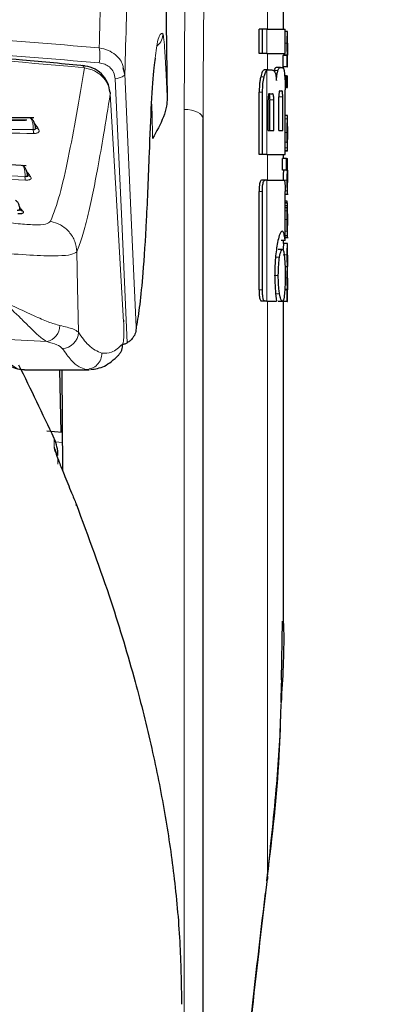
# Model space of a CAD drawing. Units: millimetres. Extents: x 0 to 210, y 0 to 297.
# Drawn here: x 62 to 63, y 210 to 212 of the extents above; entities that cross this region are included whole.
import ezdxf

# ---------------------------------------------------------------- set-up
doc = ezdxf.new("R2010")
doc.units = ezdxf.units.MM
doc.linetypes.add('SLD-Durchgehend', pattern=[0])
doc.styles.add('SLDTEXTSTYLE0', font='GOTHIC.TTF', dxfattribs={"width": 0.913})
doc.dimstyles.new('SLDDIMSTYLE2', dxfattribs={"dimtxt": 3.5, "dimasz": 3.302, "dimexe": 0, "dimexo": 0.0625, "dimgap": 0.875, "dimtad": 1, "dimdec": 0, "dimlfac": 20, "dimrnd": 1e-09, "dimzin": 12, "dimdsep": 46, "dimtxsty": 'SLDTEXTSTYLE0', "dimsah": 1, "dimcen": 0.09, "dimadec": 0, "dimazin": 3, "dimtol": 1, "dimtp": 3, "dimtm": 3, "dimtfac": 1, "dimtdec": 0, "dimtmove": 0, "dimatfit": 0, "dimfxl": 1, "dimfrac": 2, "dimtolj": 1, "dimarcsym": 0})

# ---------------------------------------------------------------- blocks, each defined once
blk = doc.blocks.new('_D_2')
at = {"color": 7, "linetype": 'SLD-Durchgehend', "lineweight": 0}
for p, q in [((47.3893, 213.487), (47.3893, 232.628)), ((87.3897, 213.487), (46.3893, 213.487)), ((47.3893, 206.1295), (47.3893, 213.487)), ((60.1147, 206.1295), (46.3893, 206.1295)), ((47.3893, 206.1295), (47.3893, 199.7795))]:
    blk.add_line(p, q, dxfattribs=at)
at = {"color": 7, "linetype": 'SLD-Durchgehend', "lineweight": 18}
for points in [[(47.3893, 213.487), (47.8893, 216.789), (46.8893, 216.789)], [(47.3893, 206.1295), (46.8893, 202.8275), (47.8893, 202.8275)]]:
    blk.add_solid(points, dxfattribs=at)
at = {"color": 7, "linetype": 'SLD-Durchgehend', "lineweight": 18, "char_height": 3.5, "attachment_point": 1, "rotation": 90, "style": 'SLDTEXTSTYLE0'}
for s, insert in [(' ±3', (42.9186, 226.187)), ('147', (42.9186, 218.4287))]:
    blk.add_mtext(s, dxfattribs=dict(at, insert=insert))

msp = doc.modelspace()

# ---------------------------------------------------------------- linework, layer by layer
at = {"color": 7, "linetype": 'SLD-Durchgehend', "lineweight": 25}
for p, q in [((62.31524, 212.7896), (62.32571, 212.07921)), ((62.61471, 212.25021), (62.61471, 212.29504)), ((62.55403, 212.19032), (62.55403, 212.25021)), ((62.56234, 212.25021), (62.55403, 212.25021)), ((62.56234, 212.19032), (62.56234, 212.25021)), ((62.57273, 212.25021), (62.56234, 212.25021)), ((62.57273, 212.25021), (62.61866, 212.25021)), ((62.61866, 212.19032), (62.61866, 212.25021)), ((62.62456, 212.24437), (62.61866, 212.24437)), ((62.62456, 212.24437), (62.62471, 212.24437)), ((62.62471, 212.21532), (62.62471, 212.24437)), ((62.62463, 212.21532), (62.62471, 212.21532)), ((62.56234, 212.19032), (62.55403, 212.19032)), ((62.57273, 212.19032), (62.56234, 212.19032)), ((62.57273, 212.19032), (62.61866, 212.19032)), ((62.61382, 212.15669), (62.61382, 212.18542)), ((62.62382, 212.18542), (62.61382, 212.18542)), ((62.61423, 212.18542), (62.61423, 212.18585)), ((62.62423, 212.18585), (62.61423, 212.18585)), ((62.62382, 212.15669), (62.62382, 212.18542)), ((62.62382, 212.18542), (62.62423, 212.18542)), ((62.62423, 212.18542), (62.62423, 212.18585)), ((62.62466, 212.18564), (62.62471, 212.18564)), ((62.62471, 212.15669), (62.62471, 212.18564)), ((62.22065, 212.13982), (62.21682, 212.15463)), ((62.60661, 212.15552), (62.59649, 212.15552)), ((62.60661, 212.15552), (62.61265, 212.15552)), ((62.62382, 212.15669), (62.61382, 212.15669)), ((62.61471, 212.15155), (62.61471, 212.15669)), ((62.62382, 212.15669), (62.62471, 212.15669)), ((62.57623, 212.14947), (62.56647, 212.14947)), ((62.57623, 212.14947), (62.58511, 212.14947)), ((62.62192, 212.13464), (62.61732, 212.13464)), ((62.62192, 212.1057), (62.62192, 212.13464)), ((62.62192, 212.13464), (62.62326, 212.13464)), ((62.62326, 212.1057), (62.62326, 212.13464)), ((62.62383, 212.13464), (62.62326, 212.13464)), ((62.62383, 212.1057), (62.62383, 212.13464)), ((62.62383, 212.13464), (62.62471, 212.13464)), ((62.62471, 212.1057), (62.62471, 212.13464)), ((62.62192, 212.1057), (62.61857, 212.1057)), ((62.62192, 212.1057), (62.62326, 212.1057)), ((62.62383, 212.1057), (62.62326, 212.1057)), ((62.62383, 212.1057), (62.62471, 212.1057)), ((62.55403, 211.93959), (62.55403, 212.09401)), ((62.56234, 211.93959), (62.56234, 212.09401)), ((62.57998, 212.09018), (62.58698, 212.09018)), ((62.60294, 211.99888), (62.60294, 212.08265)), ((62.60542, 212.09755), (62.61046, 212.09755)), ((62.61244, 211.99888), (62.61244, 212.08265)), ((62.61866, 211.93959), (62.61866, 212.10006)), ((62.5762, 211.99888), (62.5762, 212.07513)), ((62.58009, 211.99888), (62.58009, 212.07513)), ((62.59033, 211.99888), (62.59033, 212.07513)), ((62.6247, 212.03615), (62.61866, 212.03615)), ((62.62471, 211.94792), (62.62471, 212.03609)), ((62.41471, 209.75013), (62.41471, 212.02882)), ((62.6247, 211.97678), (62.6247, 212.00837)), ((62.5762, 211.99888), (62.59033, 211.99888)), ((62.60294, 211.99888), (62.61244, 211.99888)), ((62.62467, 211.97678), (62.6247, 211.97678)), ((62.56234, 211.93959), (62.55403, 211.93959)), ((62.57273, 211.93959), (62.56234, 211.93959)), ((62.57273, 211.93959), (62.61866, 211.93959)), ((62.61471, 211.92928), (62.61471, 211.93959)), ((62.6247, 211.94784), (62.61866, 211.94784)), ((62.61201, 211.90034), (62.61201, 211.92928)), ((62.62203, 211.92928), (62.61201, 211.92928)), ((62.62203, 211.90034), (62.62203, 211.92928)), ((62.62203, 211.92928), (62.62471, 211.92928)), ((62.62471, 211.90025), (62.62471, 211.92928)), ((62.62203, 211.90034), (62.61201, 211.90034)), ((62.61415, 211.89992), (62.61415, 211.90034)), ((62.62416, 211.89992), (62.61415, 211.89992)), ((62.62203, 211.90034), (62.62416, 211.90034)), ((62.62416, 211.89992), (62.62416, 211.90034)), ((62.56887, 211.87528), (62.56012, 211.87528)), ((62.57273, 211.87528), (62.56887, 211.87528)), ((62.57273, 211.87528), (62.61576, 211.87528)), ((62.62471, 211.8408), (62.62471, 211.86975)), ((62.55387, 211.60301), (62.55387, 211.84711)), ((62.56217, 211.60301), (62.56217, 211.84711)), ((62.6186, 211.72543), (62.6186, 211.84711)), ((62.6186, 211.84068), (62.62614, 211.84068)), ((62.62331, 211.82316), (62.6186, 211.82316)), ((62.62447, 211.81955), (62.6186, 211.81955)), ((62.62405, 211.81203), (62.6186, 211.81203)), ((62.62459, 211.81955), (62.62471, 211.81955)), ((62.62471, 211.75712), (62.62471, 211.81955)), ((62.6239, 211.80694), (62.6186, 211.80694)), ((62.62459, 211.76304), (62.62463, 211.76304)), ((62.62463, 211.73696), (62.62463, 211.76304)), ((62.6186, 211.72543), (62.60856, 211.72543)), ((62.62458, 211.7182), (62.61458, 211.7182)), ((62.61471, 211.7182), (62.61471, 211.72543)), ((62.6246, 211.73696), (62.6186, 211.73696)), ((62.6186, 211.73334), (62.62565, 211.73334)), ((62.62458, 211.7182), (62.62471, 211.7182)), ((62.6246, 211.73696), (62.62463, 211.73696)), ((62.62471, 211.68915), (62.62471, 211.7182)), ((62.61148, 211.7036), (62.60139, 211.7036)), ((62.62462, 211.68915), (62.62471, 211.68915)), ((62.62428, 211.66042), (62.61834, 211.66042)), ((62.62428, 211.65999), (62.61835, 211.65999)), ((62.62428, 211.65999), (62.62428, 211.66042)), ((62.62466, 211.66095), (62.62471, 211.66095)), ((62.62471, 211.6319), (62.62471, 211.66095)), ((62.62462, 211.6319), (62.62471, 211.6319)), ((62.62382, 211.60327), (62.61756, 211.60327)), ((62.62419, 211.6037), (62.61759, 211.6037)), ((62.62382, 211.57454), (62.62382, 211.60327)), ((62.62382, 211.60327), (62.62419, 211.60327)), ((62.62419, 211.60327), (62.62419, 211.6037)), ((62.62466, 211.60349), (62.62471, 211.60349)), ((62.62471, 211.57454), (62.62471, 211.60349)), ((62.56883, 211.57528), (62.56008, 211.57528)), ((62.57273, 211.57528), (62.56883, 211.57528)), ((62.57273, 211.57528), (62.59737, 211.57528)), ((62.61148, 211.57454), (62.60139, 211.57454)), ((62.61382, 211.57454), (62.61382, 211.57761)), ((62.62382, 211.57454), (62.61382, 211.57454)), ((62.61471, 210.77479), (62.61471, 211.57454)), ((62.62382, 211.57454), (62.62471, 211.57454)), ((61.97169, 211.40454), (62.13215, 211.40454)), ((62.06246, 211.24917), (62.05975, 211.40454)), ((62.06411, 211.40454), (62.0663, 211.15347)), ((62.13551, 211.40692), (62.13215, 211.40649)), ((62.06547, 211.24889), (62.02706, 211.25246)), ((62.60943, 210.63492), (62.61209, 210.7802)), ((62.60843, 210.57876), (62.60969, 210.62649))]:
    msp.add_line(p, q, dxfattribs=at)
at = {"color": 8, "linetype": 'SLD-Durchgehend', "lineweight": 18}
for p, q in [((62.57471, 212.25021), (62.57471, 212.29504)), ((62.57273, 212.19032), (62.57273, 212.25021)), ((62.62371, 212.21553), (62.61866, 212.21553)), ((62.57471, 212.14947), (62.57471, 212.19032)), ((62.56635, 212.13221), (62.55784, 212.13221)), ((62.57273, 211.93959), (62.57273, 212.14763)), ((62.6006, 212.14752), (62.59044, 212.14752)), ((62.56234, 212.09401), (62.55403, 212.09401)), ((62.61244, 212.08265), (62.60294, 212.08265)), ((62.59033, 212.07513), (62.58009, 212.07513)), ((62.36804, 209.77243), (62.36804, 212.05112)), ((62.00034, 212.01162), (61.99709, 212.01542)), ((61.99841, 212.01203), (61.99788, 212.01282)), ((62.62421, 212.02782), (62.61866, 212.02782)), ((62.62372, 211.99374), (62.61866, 211.99374)), ((62.62389, 211.96993), (62.61866, 211.96993)), ((62.57471, 211.87528), (62.57471, 211.93959)), ((62.62427, 211.95596), (62.61866, 211.95596)), ((62.62461, 211.94953), (62.61866, 211.94953)), ((61.97881, 211.89424), (61.97772, 211.89587)), ((62.57273, 211.57528), (62.57273, 211.87528)), ((62.62371, 211.87542), (62.61371, 211.87542)), ((62.56217, 211.84711), (62.55387, 211.84711)), ((62.62417, 211.84935), (62.61857, 211.84935)), ((62.6247, 211.84068), (62.6186, 211.84068)), ((62.62433, 211.81832), (62.6186, 211.81832)), ((61.96792, 211.79811), (61.96347, 211.80329)), ((62.6238, 211.79928), (62.6186, 211.79928)), ((62.62371, 211.77757), (62.6186, 211.77757)), ((62.62471, 211.76294), (62.62463, 211.76294)), ((62.62398, 211.74907), (62.6186, 211.74907)), ((62.62468, 211.74064), (62.62463, 211.74064)), ((62.62431, 211.73335), (62.6186, 211.73335)), ((62.62372, 211.69), (62.61371, 211.69)), ((62.6047, 211.68457), (62.59456, 211.68457)), ((62.60144, 211.639), (62.59129, 211.639)), ((62.62372, 211.63306), (62.61861, 211.63306)), ((62.56217, 211.60301), (62.55387, 211.60301)), ((62.6047, 211.59327), (62.59456, 211.59327)), ((62.57471, 210.14679), (62.57471, 211.57528)), ((62.04531, 211.23404), (62.04531, 211.21248)), ((62.06568, 211.22435), (62.04774, 211.22602)), ((62.60795, 210.55412), (62.60943, 210.63492))]:
    msp.add_line(p, q, dxfattribs=at)
at = {"color": 8, "linetype": 'SLD-Durchgehend', "lineweight": 18, "flags": 128}
for points in [[(62.19687, 212.12741), (62.20169, 212.12817), (62.20621, 212.12923), (62.21029, 212.13057), (62.21381, 212.13214), (62.21668, 212.1339), (62.21881, 212.13581), (62.22015, 212.1378), (62.22065, 212.13982)], [(62.22065, 212.13982), (62.23596, 211.80044), (62.24901, 211.51116)], [(62.19687, 212.12741), (62.2129, 211.7739), (62.22661, 211.47186)], [(62.21764, 211.52395), (62.19909, 211.8407), (62.18452, 212.08965)], [(62.36804, 212.05112), (62.37719, 212.05062), (62.38596, 212.04931), (62.39403, 212.04723), (62.40109, 212.04445), (62.40688, 212.04109), (62.41117, 212.03727), (62.41382, 212.03312), (62.41471, 212.02882)], [(62.00034, 212.01162), (61.99855, 212.0118), (61.99805, 212.01192)], [(61.9818, 211.89181), (61.97998, 211.89209), (61.97919, 211.89233)], [(61.96047, 211.80376), (61.96014, 211.80485), (61.96013, 211.8049)], [(61.96347, 211.80329), (61.96164, 211.80365), (61.96106, 211.80385)], [(62.10531, 211.49803), (62.1033, 211.60992), (62.10172, 211.69777)]]:
    msp.add_lwpolyline(points, dxfattribs=at)
at = {"color": 7, "linetype": 'SLD-Durchgehend', "lineweight": 25, "flags": 128}
for points in [[(62.18376, 212.09422), (62.18419, 212.09329), (62.18452, 212.08965)], [(62.21723, 211.52779), (62.21731, 211.5276), (62.21764, 211.52395)]]:
    msp.add_lwpolyline(points, dxfattribs=at)
at = {"color": 8, "linetype": 'SLD-Durchgehend', "lineweight": 18}
for centre, radius, start, end in [((62.27486, 212.23904), 0.04002, 311.30242, 1.75483), ((62.07255, 212.18578), 0.0865, 347.26128, 12.06804), ((62.01131, 211.99951), 0.01792, 174.96419, 206.57422), ((62.00575, 212.0109), 0.00776, 217.95681, 271.82416), ((61.98685, 211.89292), 0.00834, 216.7153, 268.27979), ((61.99015, 211.88275), 0.0173, 173.3224, 204.30506), ((61.96871, 211.80693), 0.00886, 219.97151, 264.89896), ((62.01813, 211.5152), 0.04154, 282.46759, 359.06208), ((62.06496, 211.49814), 0.04036, 270.76314, 359.84636), ((62.12356, 211.44542), 0.04, 270.24566, 0.99598), ((61.9567, 211.17059), 0.09801, 0.02053, 25.30216)]:
    msp.add_arc(centre, radius, start, end, dxfattribs=at)
at = {"color": 7, "linetype": 'SLD-Durchgehend', "lineweight": 25}
for centre, radius, start, end in [((52.98559, 207.00066), 10, 25.045535, 26.202192), ((61.95471, 211.19171), 0.1, 0, 25.04554), ((62.0948, 211.06813), 0.00598, 344.67099, 31.79056), ((62.56472, 210.14228), 0.01096, 325.19548, 24.28659)]:
    msp.add_arc(centre, radius, start, end, dxfattribs=at)
at = {"color": 8, "linetype": 'SLD-Durchgehend', "lineweight": 18}
for points, knots in [([(62.24376, 213.56444), (62.24027, 213.54048), (62.23187, 213.48264), (62.21957, 213.37272), (62.20701, 213.23918), (62.19581, 213.09366), (62.18486, 212.92179), (62.17446, 212.71712), (62.1648, 212.47586), (62.15966, 212.29345), (62.15715, 212.20387)], [0, 0, 0, 0, 0.0940068, 0.2268544, 0.3524761, 0.4720573, 0.5865308, 0.7299817, 0.8674028, 1, 1, 1, 1]), ([(62.31345, 213.54332), (62.30819, 213.50814), (62.29798, 213.43987), (62.28393, 213.31783), (62.27129, 213.18523), (62.25997, 213.04041), (62.24888, 212.86856), (62.23833, 212.66296), (62.22847, 212.41848), (62.22324, 212.23206), (62.22065, 212.13982)], [0, 0, 0, 0, 0.1341176, 0.2602147, 0.3796994, 0.4936114, 0.6027978, 0.739788, 0.8712521, 1, 1, 1, 1]), ([(62.36804, 212.05112), (62.36871, 212.1889), (62.36989, 212.43495), (62.37747, 212.68086), (62.3808, 212.78906)], [0, 0, 0, 0, 0.5599844, 1, 1, 1, 1]), ([(62.41471, 212.02882), (62.41537, 212.16661), (62.41655, 212.41265), (62.42406, 212.65856), (62.42737, 212.76676)], [0, 0, 0, 0, 0.5599854, 1, 1, 1, 1]), ([(61.11471, 212.25294), (61.23099, 212.25186), (61.46449, 212.24969), (61.81387, 212.23337), (62.0424, 212.21373), (62.15715, 212.20387)], [0, 0, 0, 0, 0.3306244, 0.6639035, 1, 1, 1, 1]), ([(62.31487, 212.24027), (62.31071, 212.23975), (62.30384, 212.23888), (62.29845, 212.19544), (62.29632, 212.17828)], [0, 0, 0, 0, 0.6051126, 1, 1, 1, 1]), ([(62.32571, 212.07921), (62.32475, 212.10319), (62.32283, 212.15118), (62.31968, 212.20252), (62.31692, 212.23367), (62.31556, 212.23806), (62.31487, 212.24027)], [0, 0, 0, 0, 0.2785309, 0.557505, 0.7774659, 1, 1, 1, 1]), ([(61.11471, 212.21512), (61.23151, 212.21405), (61.46537, 212.21191), (61.81465, 212.19576), (62.04261, 212.17641), (62.15693, 212.16671)], [0, 0, 0, 0, 0.3321722, 0.6650899, 1, 1, 1, 1]), ([(62.12021, 212.15481), (61.95649, 212.16934), (61.6306, 212.19828), (61.29692, 212.20296), (61.13088, 212.20529)], [0, 0, 0, 0, 0.5024146, 1, 1, 1, 1]), ([(62.21682, 212.15463), (62.21609, 212.15827), (62.2136, 212.1706), (62.19968, 212.18596), (62.17963, 212.19913), (62.16466, 212.20229), (62.15715, 212.20387)], [0, 0, 0, 0, 0.1395838, 0.4720047, 0.7351109, 1, 1, 1, 1]), ([(62.03651, 211.77333), (62.04416, 211.79376), (62.05957, 211.83492), (62.08041, 211.9294), (62.1008, 212.03693), (62.11372, 212.11541), (62.12021, 212.15481)], [0, 0, 0, 0, 0.2462426, 0.4962535, 0.7470762, 1, 1, 1, 1]), ([(62.12021, 212.15481), (62.11937, 212.1567), (62.11794, 212.15988), (62.11599, 212.16073), (62.11507, 212.15974), (62.11499, 212.15965)], [0, 0, 0, 0, 0.5687263, 0.9588857, 1, 1, 1, 1]), ([(62.12021, 212.15481), (62.12893, 212.15264), (62.14502, 212.14863), (62.16529, 212.13383), (62.18025, 212.11424), (62.18311, 212.09776), (62.18452, 212.08965)], [0, 0, 0, 0, 0.2581084, 0.476213, 0.7421247, 1, 1, 1, 1]), ([(62.19687, 212.12741), (62.19595, 212.13297), (62.1941, 212.14412), (62.18379, 212.1564), (62.171, 212.16423), (62.16164, 212.16588), (62.15693, 212.16671)], [0, 0, 0, 0, 0.2773844, 0.5551438, 0.7761663, 1, 1, 1, 1]), ([(62.10172, 211.69777), (62.10623, 211.70931), (62.11521, 211.73233), (62.12825, 211.78402), (62.14105, 211.84126), (62.15437, 211.90952), (62.16877, 211.99264), (62.17898, 212.05555), (62.18452, 212.08965)], [0, 0, 0, 0, 0.1490151, 0.2972247, 0.4549165, 0.6062822, 0.7865507, 1, 1, 1, 1]), ([(62.28952, 211.97891), (62.28917, 212.00343), (62.28871, 212.03482), (62.28712, 212.06569), (62.28677, 212.07246)], [0, 0, 0, 0, 0.7808459, 1, 1, 1, 1]), ([(60.23596, 212.00108), (60.33049, 212.00223), (60.51956, 212.00454), (60.81535, 212.00886), (61.11471, 212.01039), (61.41407, 212.00886), (61.70986, 212.00454), (61.89893, 212.00223), (61.99346, 212.00108)], [0, 0, 0, 0, 0.1666564, 0.3333275, 0.4999996, 0.6666721, 0.8333431, 1, 1, 1, 1]), ([(61.98267, 212.03023), (61.9828, 212.03032), (61.98415, 212.03127), (61.98668, 212.02977), (61.98972, 212.02557), (61.99198, 212.01888), (61.99341, 212.01038), (61.99344, 212.00417), (61.99346, 212.00108)], [0, 0, 0, 0, 0.0224453, 0.2426062, 0.4256061, 0.61572, 0.8085568, 1, 1, 1, 1]), ([(62.006, 212.00315), (62.00494, 212.00473), (62.00305, 212.00754), (62.00117, 212.01038), (62.00034, 212.01162)], [0, 0, 0, 0, 0.5594728, 1, 1, 1, 1]), ([(60.23414, 211.99149), (60.32886, 211.99271), (60.51829, 211.99515), (60.81471, 211.99962), (61.11471, 212.00119), (61.41471, 211.99962), (61.71113, 211.99516), (61.90056, 211.99271), (61.99528, 211.99149)], [0, 0, 0, 0, 0.1666858, 0.3333492, 0.4999995, 0.66665, 0.8333135, 1, 1, 1, 1]), ([(61.99528, 211.99149), (61.99657, 211.99152), (61.99911, 211.99158), (62.00231, 211.99222), (62.00484, 211.99317), (62.00681, 211.99453), (62.008, 211.9963), (62.00831, 211.9992), (62.00692, 212.00157), (62.006, 212.00315)], [0, 0, 0, 0, 0.1163043, 0.2299946, 0.3409834, 0.449071, 0.584235, 0.7225997, 1, 1, 1, 1]), ([(60.25646, 211.88477), (60.3495, 211.8897), (60.53558, 211.89958), (60.82379, 211.90944), (61.11471, 211.91304), (61.40563, 211.90944), (61.69384, 211.89958), (61.87992, 211.8897), (61.97296, 211.88477)], [0, 0, 0, 0, 0.1666636, 0.333333, 0.4999999, 0.6666669, 0.8333362, 1, 1, 1, 1]), ([(61.96676, 211.91143), (61.96706, 211.91143), (61.96829, 211.91141), (61.97015, 211.9081), (61.97201, 211.9022), (61.9731, 211.89399), (61.973, 211.88783), (61.97296, 211.88477)], [0, 0, 0, 0, 0.0749513, 0.2984548, 0.530648, 0.7661689, 1, 1, 1, 1]), ([(60.25505, 211.87563), (60.34614, 211.88054), (60.52833, 211.89035), (60.81043, 211.90034), (61.09958, 211.90434), (61.39328, 211.90106), (61.68858, 211.89099), (61.87911, 211.88075), (61.97438, 211.87563)], [0, 0, 0, 0, 0.1629888, 0.3259611, 0.4889211, 0.6592701, 0.8296282, 1, 1, 1, 1]), ([(61.9818, 211.89181), (61.98114, 211.89279), (61.98015, 211.89426), (61.97817, 211.89571), (61.9775, 211.8962)], [0, 0, 0, 0, 0.664126, 1, 1, 1, 1]), ([(61.98659, 211.88459), (61.9857, 211.88593), (61.9841, 211.88833), (61.9825, 211.89075), (61.9818, 211.89181)], [0, 0, 0, 0, 0.5594658, 1, 1, 1, 1]), ([(61.97438, 211.87563), (61.97569, 211.87559), (61.97828, 211.87552), (61.9816, 211.87587), (61.98428, 211.87652), (61.98644, 211.87752), (61.98786, 211.8789), (61.98851, 211.88125), (61.98736, 211.88325), (61.98659, 211.88459)], [0, 0, 0, 0, 0.1164268, 0.2300631, 0.3408252, 0.4485197, 0.5840162, 0.7221573, 1, 1, 1, 1]), ([(61.96347, 211.80329), (61.9628, 211.80417), (61.96207, 211.80512), (61.96022, 211.80611), (61.96007, 211.80619)], [0, 0, 0, 0, 0.91922919, 1, 1, 1, 1]), ([(61.96711, 211.7935), (61.96772, 211.79376), (61.96895, 211.79429), (61.96964, 211.79579), (61.96861, 211.79718), (61.96792, 211.79811)], [0, 0, 0, 0, 0.2459537, 0.4971279, 1, 1, 1, 1]), ([(61.90797, 211.77292), (61.92446, 211.77087), (61.95719, 211.76679), (61.99741, 211.7641), (62.02694, 211.7653), (62.03333, 211.77067), (62.03651, 211.77333)], [0, 0, 0, 0, 0.2559161, 0.5079057, 0.7554153, 1, 1, 1, 1]), ([(62.10172, 211.69777), (62.10056, 211.70644), (62.09818, 211.72425), (62.08332, 211.74778), (62.06213, 211.76573), (62.04486, 211.77086), (62.03651, 211.77333)], [0, 0, 0, 0, 0.2451268, 0.5033179, 0.7597029, 1, 1, 1, 1]), ([(61.91566, 211.69436), (61.94286, 211.6923), (61.99694, 211.68819), (62.05437, 211.687), (62.09049, 211.68994), (62.09797, 211.69516), (62.10172, 211.69777)], [0, 0, 0, 0, 0.2825799, 0.5620354, 0.7806141, 1, 1, 1, 1]), ([(61.91799, 211.57499), (61.93335, 211.56042), (61.95095, 211.5437), (61.97535, 211.51961), (61.99313, 211.50212), (62.01298, 211.48343), (62.02251, 211.4775), (62.0271, 211.47464)], [0, 0, 0, 0, 0.3358438, 0.3851016, 0.6041352, 0.8091559, 1, 1, 1, 1]), ([(62.05967, 211.51452), (62.05018, 211.51719), (62.0311, 211.52257), (61.98504, 211.54329), (61.94482, 211.56231), (61.91799, 211.57499)], [0, 0, 0, 0, 0.2479771, 0.4985226, 1, 1, 1, 1]), ([(62.21541, 211.4686), (62.21584, 211.46956), (62.2167, 211.47145), (62.21767, 211.48005), (62.21827, 211.49234), (62.21836, 211.50813), (62.21788, 211.51868), (62.21764, 211.52395)], [0, 0, 0, 0, 0.19243392, 0.38219831, 0.56846155, 0.78434771, 1, 1, 1, 1]), ([(62.0271, 211.47464), (61.94276, 211.47902), (61.77953, 211.48749), (61.54761, 211.49553), (61.32753, 211.50047), (61.18833, 211.50107), (61.11436, 211.50139)], [0, 0, 0, 0, 0.2841256, 0.5498533, 0.7607647, 1, 1, 1, 1]), ([(62.10531, 211.49803), (62.10198, 211.50071), (62.09496, 211.50634), (62.07181, 211.5117), (62.05967, 211.51452)], [0, 0, 0, 0, 0.4751842, 1, 1, 1, 1]), ([(62.16355, 211.44611), (62.15243, 211.4506), (62.1331, 211.45839), (62.11359, 211.48622), (62.10531, 211.49803)], [0, 0, 0, 0, 0.5755228, 1, 1, 1, 1]), ([(62.06549, 211.45779), (62.06219, 211.46085), (62.05599, 211.46659), (62.03629, 211.47208), (62.0271, 211.47464)], [0, 0, 0, 0, 0.5333768, 1, 1, 1, 1]), ([(61.97169, 211.4057), (61.9696, 211.40538), (61.95924, 211.40378), (61.9392, 211.41427), (61.92118, 211.43604), (61.91158, 211.44763)], [0, 0, 0, 0, 0.1053449, 0.5233389, 1, 1, 1, 1]), ([(62.12373, 211.40541), (62.11824, 211.40721), (62.10632, 211.41111), (62.0869, 211.42718), (62.07295, 211.44713), (62.06549, 211.45779)], [0, 0, 0, 0, 0.2843309, 0.6176654, 1, 1, 1, 1]), ([(62.21541, 211.4686), (62.20621, 211.46022), (62.18909, 211.44463), (62.17163, 211.44564), (62.16355, 211.44611)], [0, 0, 0, 0, 0.5375544, 1, 1, 1, 1]), ([(62.60841, 210.5782), (62.6073, 210.53401), (62.60367, 210.38989), (62.58657, 210.24633), (62.57471, 210.14679)], [0, 0, 0, 0, 0.306621, 1, 1, 1, 1])]:
    msp.add_open_spline(points, degree=3, knots=knots, dxfattribs=at)
at = {"color": 7, "linetype": 'SLD-Durchgehend', "lineweight": 25}
for points, knots in [([(62.62371, 212.21553), (62.62372, 212.21871), (62.62373, 212.22467), (62.62385, 212.23263), (62.62402, 212.23819), (62.62421, 212.24178), (62.6244, 212.24401), (62.6245, 212.24424), (62.62456, 212.24437)], [0, 0, 0, 0, 0.1886788, 0.3544166, 0.5040401, 0.6357078, 0.7957691, 1, 1, 1, 1]), ([(62.12085, 212.15922), (62.0696, 212.1642), (61.97711, 212.17317), (61.85211, 212.18295), (61.75535, 212.18952), (61.65823, 212.19529), (61.53228, 212.2015), (61.35024, 212.20793), (61.21007, 212.20908), (61.1308, 212.20973)], [0, 0, 0, 0, 0.1581615, 0.2854712, 0.3819236, 0.4524611, 0.5798727, 0.7623931, 1, 1, 1, 1]), ([(62.62423, 212.18585), (62.62415, 212.18787), (62.62401, 212.19169), (62.62377, 212.20171), (62.62374, 212.21019), (62.62371, 212.21553)], [0, 0, 0, 0, 0.2926451, 0.5549857, 1, 1, 1, 1]), ([(62.62463, 212.21532), (62.62461, 212.21527), (62.62458, 212.21518), (62.62452, 212.21429), (62.62447, 212.21289), (62.62442, 212.21061), (62.62438, 212.20686), (62.62438, 212.20366), (62.62437, 212.20196)], [0, 0, 0, 0, 0.1951986, 0.3545313, 0.4882164, 0.6056215, 0.7911124, 1, 1, 1, 1]), ([(62.62437, 212.20196), (62.62438, 212.20021), (62.62438, 212.19688), (62.62442, 212.19236), (62.62448, 212.18915), (62.62454, 212.18709), (62.62461, 212.18584), (62.62464, 212.18571), (62.62466, 212.18564)], [0, 0, 0, 0, 0.1811148, 0.343863, 0.4962956, 0.6315818, 0.7950884, 1, 1, 1, 1]), ([(62.18415, 212.09289), (62.18261, 212.10156), (62.17955, 212.11886), (62.16358, 212.14009), (62.14182, 212.15523), (62.12447, 212.15851), (62.11589, 212.16014)], [0, 0, 0, 0, 0.2545988, 0.5076943, 0.7566379, 1, 1, 1, 1]), ([(62.29632, 212.17828), (62.29514, 212.17112), (62.29126, 212.14757), (62.286, 212.06984), (62.2826, 211.98572), (62.28087, 211.94305)], [0, 0, 0, 0, 0.1774418, 0.5827175, 1, 1, 1, 1]), ([(62.59649, 212.15552), (62.59533, 212.15511), (62.59333, 212.15442), (62.59129, 212.14956), (62.59044, 212.14752)], [0, 0, 0, 0, 0.5817396, 1, 1, 1, 1]), ([(62.6006, 212.14752), (62.6017, 212.15004), (62.60373, 212.15473), (62.6057, 212.15527), (62.60661, 212.15552)], [0, 0, 0, 0, 0.53709117, 1, 1, 1, 1]), ([(62.61265, 212.15552), (62.61357, 212.15456), (62.61535, 212.1527), (62.61648, 212.14296), (62.61703, 212.13826)], [0, 0, 0, 0, 0.51687608, 1, 1, 1, 1]), ([(62.55784, 212.13221), (62.55715, 212.12874), (62.55588, 212.12236), (62.55438, 212.10947), (62.55416, 212.09976), (62.55403, 212.09401)], [0, 0, 0, 0, 0.32769, 0.6024359, 1, 1, 1, 1]), ([(62.56647, 212.14947), (62.56477, 212.1485), (62.56148, 212.14662), (62.55903, 212.1369), (62.55784, 212.13221)], [0, 0, 0, 0, 0.5176327, 1, 1, 1, 1]), ([(62.56234, 212.09401), (62.56255, 212.10146), (62.56296, 212.11604), (62.56524, 212.1269), (62.56635, 212.13221)], [0, 0, 0, 0, 0.51079129, 1, 1, 1, 1]), ([(62.56635, 212.13221), (62.56744, 212.13623), (62.56927, 212.14294), (62.57174, 212.14628), (62.57273, 212.14763)], [0, 0, 0, 0, 0.5984814, 1, 1, 1, 1]), ([(62.57273, 212.14763), (62.57338, 212.14822), (62.57455, 212.14928), (62.57571, 212.14941), (62.57623, 212.14947)], [0, 0, 0, 0, 0.555988, 1, 1, 1, 1]), ([(62.58511, 212.14947), (62.58666, 212.14925), (62.58938, 212.14887), (62.59178, 212.14548), (62.59281, 212.14403)], [0, 0, 0, 0, 0.57195252, 1, 1, 1, 1]), ([(62.59281, 212.14403), (62.59335, 212.1429), (62.59439, 212.14073), (62.59594, 212.13387), (62.59652, 212.12709), (62.59689, 212.12277)], [0, 0, 0, 0, 0.2836926, 0.5431431, 1, 1, 1, 1]), ([(62.59689, 212.12277), (62.59706, 212.12574), (62.59738, 212.13147), (62.59858, 212.14073), (62.59982, 212.14488), (62.6006, 212.14752)], [0, 0, 0, 0, 0.2811569, 0.5427185, 1, 1, 1, 1]), ([(62.61703, 212.13826), (62.61734, 212.13484), (62.6179, 212.12851), (62.61852, 212.11562), (62.61861, 212.10587), (62.61866, 212.10006)], [0, 0, 0, 0, 0.32161259, 0.59555127, 1, 1, 1, 1]), ([(62.57998, 212.09018), (62.57962, 212.09012), (62.57897, 212.09001), (62.57807, 212.08896), (62.57737, 212.08733), (62.57674, 212.0847), (62.57627, 212.08053), (62.57622, 212.07703), (62.5762, 212.07513)], [0, 0, 0, 0, 0.180631, 0.3296475, 0.458013, 0.5746363, 0.769904, 1, 1, 1, 1]), ([(62.57672, 212.09018), (62.57711, 212.0901), (62.57783, 212.08995), (62.57879, 212.08837), (62.57954, 212.08544), (62.58003, 212.08083), (62.58007, 212.07715), (62.58009, 212.07513)], [0, 0, 0, 0, 0.2112603, 0.3955763, 0.5544081, 0.7555511, 1, 1, 1, 1]), ([(62.59033, 212.07513), (62.59031, 212.07675), (62.59028, 212.07979), (62.58997, 212.08392), (62.58945, 212.08693), (62.58878, 212.08885), (62.58795, 212.09), (62.58733, 212.09011), (62.58698, 212.09018)], [0, 0, 0, 0, 0.1960723, 0.3690449, 0.5238926, 0.6559335, 0.8105823, 1, 1, 1, 1]), ([(62.60542, 212.09755), (62.60513, 212.09746), (62.60461, 212.09731), (62.60391, 212.09566), (62.60344, 212.09319), (62.60314, 212.09017), (62.60297, 212.08667), (62.60295, 212.08408), (62.60294, 212.08265)], [0, 0, 0, 0, 0.22172265, 0.39751622, 0.55278474, 0.68004846, 0.82460719, 1, 1, 1, 1]), ([(62.61244, 212.08265), (62.61244, 212.08425), (62.61242, 212.08726), (62.61224, 212.09135), (62.61193, 212.09433), (62.61153, 212.09625), (62.61104, 212.09738), (62.61067, 212.09749), (62.61046, 212.09755)], [0, 0, 0, 0, 0.19723622, 0.37100785, 0.52622395, 0.65821832, 0.81215004, 1, 1, 1, 1]), ([(62.32571, 212.07921), (62.32534, 212.07242), (62.32449, 212.05666), (62.31366, 212.02228), (62.29936, 211.99658), (62.28952, 211.97891)], [0, 0, 0, 0, 0.1912271, 0.4440381, 1, 1, 1, 1]), ([(61.99478, 212.03013), (61.92407, 212.03067), (61.78917, 212.0317), (61.59475, 212.03423), (61.43022, 212.0359), (61.30053, 212.03683), (61.18715, 212.03727), (61.06417, 212.03736), (60.9057, 212.0368), (60.70703, 212.03511), (60.4759, 212.03211), (60.31701, 212.03081), (60.23469, 212.03013)], [0, 0, 0, 0, 0.1249411, 0.2383551, 0.3321624, 0.4025439, 0.4554965, 0.5213885, 0.6074997, 0.7197665, 0.8548232, 1, 1, 1, 1]), ([(62.62421, 212.02782), (62.62436, 212.03039), (62.62465, 212.0354), (62.62468, 212.0357), (62.62469, 212.03584)], [0, 0, 0, 0, 0.5133127, 1, 1, 1, 1]), ([(61.97763, 212.02462), (61.89974, 212.02507), (61.75496, 212.02591), (61.55298, 212.02818), (61.39631, 212.02948), (61.25874, 212.03026), (61.1358, 212.03057), (61.02335, 212.0304), (60.9299, 212.03004), (60.8466, 212.02956), (60.77859, 212.02903), (60.71928, 212.02851), (60.65179, 212.02788), (60.54588, 212.02681), (60.40719, 212.02538), (60.30659, 212.02488), (60.25179, 212.02462)], [0, 0, 0, 0, 0.1400384, 0.2602777, 0.3506797, 0.4090951, 0.4951397, 0.5597673, 0.6003539, 0.6543469, 0.7020451, 0.7169991, 0.7563991, 0.8185062, 0.901136, 1, 1, 1, 1]), ([(61.97378, 212.02365), (61.8813, 212.02412), (61.69636, 212.02508), (61.40723, 212.02812), (61.11471, 212.02919), (60.82219, 212.02812), (60.53306, 212.02508), (60.34812, 212.02412), (60.25565, 212.02365)], [0, 0, 0, 0, 0.1666757, 0.3333426, 0.5000004, 0.6666578, 0.8333241, 1, 1, 1, 1]), ([(61.99946, 212.00391), (61.99943, 212.00438), (61.9993, 212.00632), (61.99868, 212.00991), (61.99754, 212.01447), (61.99591, 212.01887), (61.99384, 212.02285), (61.99137, 212.02617), (61.98859, 212.02874), (61.98658, 212.02959), (61.98557, 212.03002)], [0, 0, 0, 0, 0.04045, 0.1675586, 0.2987068, 0.4337132, 0.5720756, 0.7131351, 0.8560857, 1, 1, 1, 1]), ([(61.99346, 212.00108), (61.99417, 212.00111), (61.99559, 212.00116), (61.99736, 212.00173), (61.99871, 212.00265), (61.9999, 212.0044), (61.99997, 212.00765), (61.99896, 212.01047), (61.99841, 212.01203)], [0, 0, 0, 0, 0.1067948, 0.214686, 0.3250881, 0.4398393, 0.6921886, 1, 1, 1, 1]), ([(62.62372, 211.99374), (62.62373, 211.99814), (62.62374, 212.00625), (62.62387, 212.01637), (62.62404, 212.02362), (62.62415, 212.0264), (62.62421, 212.02782)], [0, 0, 0, 0, 0.332669, 0.6143983, 0.8034347, 1, 1, 1, 1]), ([(62.6247, 212.00837), (62.62467, 212.00833), (62.62462, 212.00825), (62.62451, 212.0061), (62.62447, 212.00519)], [0, 0, 0, 0, 0.58059609, 1, 1, 1, 1]), ([(61.99976, 212.00608), (61.99976, 212.00608), (61.99988, 212.00596), (61.99986, 212.00631), (61.99984, 212.00666)], [0, 0, 0, 0, 0.0309305, 1, 1, 1, 1]), ([(62.62389, 211.96993), (62.62383, 211.97412), (62.62373, 211.98179), (62.62372, 211.99001), (62.62372, 211.99374)], [0, 0, 0, 0, 0.5457139, 1, 1, 1, 1]), ([(62.62447, 212.00519), (62.62444, 212.00452), (62.6244, 212.00322), (62.62435, 211.99999), (62.62432, 211.9964), (62.62432, 211.99397), (62.62432, 211.99268)], [0, 0, 0, 0, 0.2707883, 0.5250906, 0.7492639, 1, 1, 1, 1]), ([(62.62432, 211.99268), (62.62432, 211.9911), (62.62433, 211.98815), (62.62437, 211.98445), (62.62442, 211.9818), (62.62445, 211.98072), (62.62447, 211.98017)], [0, 0, 0, 0, 0.3097412, 0.5758237, 0.781369, 1, 1, 1, 1]), ([(62.62427, 211.95596), (62.62419, 211.95795), (62.62405, 211.96167), (62.62394, 211.96731), (62.62389, 211.96993)], [0, 0, 0, 0, 0.5357917, 1, 1, 1, 1]), ([(62.62447, 211.98017), (62.62451, 211.97911), (62.6246, 211.97708), (62.62465, 211.97688), (62.62467, 211.97678)], [0, 0, 0, 0, 0.52165044, 1, 1, 1, 1]), ([(61.9762, 211.91131), (61.90627, 211.91486), (61.77303, 211.92164), (61.58266, 211.92914), (61.42216, 211.93365), (61.29582, 211.93594), (61.1853, 211.93701), (61.06538, 211.93721), (60.91099, 211.93585), (60.71733, 211.93155), (60.49139, 211.92337), (60.33459, 211.91543), (60.25327, 211.91131)], [0, 0, 0, 0, 0.1251328, 0.2384344, 0.3320951, 0.4024367, 0.4554417, 0.5214485, 0.607656, 0.7198085, 0.8546691, 1, 1, 1, 1]), ([(62.28087, 211.94305), (62.27863, 211.88508), (62.27415, 211.7693), (62.26612, 211.64937), (62.25777, 211.56221), (62.25193, 211.5282), (62.24901, 211.51116)], [0, 0, 0, 0, 0.2803871, 0.5599048, 0.7795552, 1, 1, 1, 1]), ([(62.62461, 211.94953), (62.62456, 211.95034), (62.62447, 211.95169), (62.62432, 211.95474), (62.62427, 211.95596)], [0, 0, 0, 0, 0.59978002, 1, 1, 1, 1]), ([(62.6247, 211.94806), (62.6247, 211.94812), (62.6247, 211.94825), (62.62464, 211.94909), (62.62461, 211.94953)], [0, 0, 0, 0, 0.472704, 1, 1, 1, 1]), ([(61.97955, 211.88399), (61.97948, 211.88538), (61.97935, 211.88821), (61.97849, 211.89418), (61.97686, 211.90004), (61.97446, 211.90498), (61.97226, 211.90812), (61.96975, 211.91052), (61.96792, 211.9113), (61.967, 211.91169)], [0, 0, 0, 0, 0.1134923, 0.2307405, 0.4753621, 0.6033825, 0.7340338, 0.8665395, 1, 1, 1, 1]), ([(61.97296, 211.88477), (61.97368, 211.88476), (61.97514, 211.88473), (61.97698, 211.88514), (61.97843, 211.88587), (61.97978, 211.88734), (61.98009, 211.89024), (61.97927, 211.89282), (61.97881, 211.89424)], [0, 0, 0, 0, 0.1068311, 0.2147545, 0.3251744, 0.4399242, 0.6922275, 1, 1, 1, 1]), ([(61.97998, 211.88823), (61.97998, 211.88826), (61.97997, 211.88833), (61.9799, 211.88926), (61.97987, 211.88974)], [0, 0, 0, 0, 0.4741347, 1, 1, 1, 1]), ([(62.61415, 211.89992), (62.61407, 211.89781), (62.61392, 211.89394), (62.61375, 211.88554), (62.61371, 211.87924), (62.61371, 211.87587), (62.61371, 211.87542)], [0, 0, 0, 0, 0.3568788, 0.6560266, 0.9546817, 1, 1, 1, 1]), ([(62.62371, 211.87542), (62.62373, 211.87885), (62.62374, 211.88428), (62.62386, 211.89104), (62.624, 211.89603), (62.6241, 211.89859), (62.62416, 211.89992)], [0, 0, 0, 0, 0.3458186, 0.5482103, 0.7654757, 1, 1, 1, 1]), ([(62.62442, 211.89286), (62.6244, 211.89152), (62.62438, 211.88906), (62.62438, 211.88625), (62.62437, 211.88497)], [0, 0, 0, 0, 0.5411625, 1, 1, 1, 1]), ([(62.62437, 211.88497), (62.62438, 211.88337), (62.62438, 211.88032), (62.62443, 211.87656), (62.62449, 211.87402), (62.62453, 211.87311), (62.62455, 211.87263)], [0, 0, 0, 0, 0.2808007, 0.5389244, 0.7585647, 1, 1, 1, 1]), ([(62.62455, 211.89747), (62.62452, 211.89691), (62.62448, 211.89592), (62.62444, 211.89378), (62.62442, 211.89286)], [0, 0, 0, 0, 0.5701697, 1, 1, 1, 1]), ([(62.62469, 211.90008), (62.62469, 211.90004), (62.6247, 211.89995), (62.6246, 211.89832), (62.62455, 211.89747)], [0, 0, 0, 0, 0.4798078, 1, 1, 1, 1]), ([(62.56012, 211.87528), (62.55904, 211.87496), (62.55742, 211.87447), (62.55556, 211.86939), (62.55449, 211.86315), (62.55394, 211.85535), (62.55389, 211.84976), (62.55387, 211.84711)], [0, 0, 0, 0, 0.3172361, 0.4761815, 0.6357604, 0.8275028, 1, 1, 1, 1]), ([(62.56217, 211.84711), (62.56221, 211.85035), (62.56227, 211.8564), (62.56296, 211.86436), (62.56422, 211.87061), (62.56622, 211.87471), (62.56793, 211.87508), (62.56887, 211.87528)], [0, 0, 0, 0, 0.21038114, 0.3916943, 0.54475313, 0.7481246, 1, 1, 1, 1]), ([(62.61576, 211.87528), (62.61611, 211.87512), (62.61677, 211.87484), (62.61757, 211.87177), (62.61817, 211.86628), (62.61855, 211.85776), (62.61858, 211.85089), (62.6186, 211.84711)], [0, 0, 0, 0, 0.2156, 0.4000184, 0.5532668, 0.7539044, 1, 1, 1, 1]), ([(62.62417, 211.84935), (62.6241, 211.85103), (62.62396, 211.85425), (62.62376, 211.86311), (62.62373, 211.87064), (62.62371, 211.87542)], [0, 0, 0, 0, 0.286222, 0.5464299, 1, 1, 1, 1]), ([(62.62455, 211.87263), (62.62461, 211.87154), (62.62471, 211.86992), (62.6247, 211.86988), (62.6247, 211.86987)], [0, 0, 0, 0, 0.67505, 1, 1, 1, 1]), ([(62.62468, 211.84104), (62.62468, 211.84117), (62.62468, 211.8414), (62.62453, 211.84324), (62.62437, 211.8455), (62.62424, 211.84806), (62.62417, 211.84935)], [0, 0, 0, 0, 0.33944289, 0.5852821, 0.79104385, 1, 1, 1, 1]), ([(61.96062, 211.79964), (61.96054, 211.80098), (61.9604, 211.8037), (61.95959, 211.8093), (61.95772, 211.81601), (61.95401, 211.82248), (61.95068, 211.82409), (61.949, 211.8249)], [0, 0, 0, 0, 0.1136357, 0.2310168, 0.476099, 0.7343127, 1, 1, 1, 1]), ([(62.62405, 211.81968), (62.62393, 211.81969), (62.62372, 211.81972), (62.62344, 211.82207), (62.62331, 211.82316)], [0, 0, 0, 0, 0.5367835, 1, 1, 1, 1]), ([(62.6239, 211.80694), (62.62393, 211.80802), (62.62398, 211.80986), (62.62403, 211.81139), (62.62405, 211.81203)], [0, 0, 0, 0, 0.5857393, 1, 1, 1, 1]), ([(62.62405, 211.81203), (62.6241, 211.81352), (62.62419, 211.81635), (62.62429, 211.81769), (62.62433, 211.81832)], [0, 0, 0, 0, 0.5274555, 1, 1, 1, 1]), ([(62.62433, 211.81832), (62.62436, 211.81863), (62.62441, 211.81918), (62.62445, 211.81944), (62.62447, 211.81955)], [0, 0, 0, 0, 0.5454831, 1, 1, 1, 1]), ([(62.62447, 211.81955), (62.6245, 211.81955), (62.62454, 211.81955), (62.62458, 211.81955), (62.62459, 211.81955)], [0, 0, 0, 0, 0.5519047, 1, 1, 1, 1]), ([(61.95387, 211.80138), (61.95459, 211.80133), (61.95605, 211.80122), (61.95792, 211.80141), (61.95941, 211.80186), (61.96081, 211.80291), (61.96121, 211.80521), (61.96046, 211.80738), (61.96004, 211.80856)], [0, 0, 0, 0, 0.10707444, 0.21512701, 0.32554661, 0.44018847, 0.69218267, 1, 1, 1, 1]), ([(61.95514, 211.79311), (61.95648, 211.793), (61.95911, 211.79278), (61.96247, 211.79278), (61.96522, 211.79301), (61.96649, 211.79334), (61.96711, 211.7935)], [0, 0, 0, 0, 0.2623789, 0.516668, 0.7626899, 1, 1, 1, 1]), ([(61.96205, 211.80109), (61.96181, 211.80143), (61.96131, 211.80211), (61.96108, 211.80401), (61.96097, 211.80496)], [0, 0, 0, 0, 0.5006913, 1, 1, 1, 1]), ([(62.62371, 211.77757), (62.62372, 211.7818), (62.62372, 211.78912), (62.62378, 211.79627), (62.6238, 211.79928)], [0, 0, 0, 0, 0.5782685, 1, 1, 1, 1]), ([(62.6238, 211.79928), (62.62382, 211.80075), (62.62385, 211.80338), (62.62389, 211.80584), (62.6239, 211.80694)], [0, 0, 0, 0, 0.5560846, 1, 1, 1, 1]), ([(62.62458, 211.79184), (62.62456, 211.79179), (62.62452, 211.79171), (62.62445, 211.79037), (62.62439, 211.78811), (62.62435, 211.78517), (62.62433, 211.7816), (62.62433, 211.77894), (62.62432, 211.77747)], [0, 0, 0, 0, 0.1975199, 0.3698315, 0.5241085, 0.6561786, 0.8107113, 1, 1, 1, 1]), ([(62.62467, 211.78938), (62.62466, 211.78979), (62.62465, 211.79068), (62.62463, 211.79162), (62.6246, 211.79175), (62.62458, 211.79184)], [0, 0, 0, 0, 0.2252866, 0.4874198, 1, 1, 1, 1]), ([(62.6247, 211.7799), (62.6247, 211.78194), (62.62469, 211.78544), (62.62468, 211.78822), (62.62467, 211.78938)], [0, 0, 0, 0, 0.58241934, 1, 1, 1, 1]), ([(62.62398, 211.74907), (62.6239, 211.75391), (62.62374, 211.76284), (62.62372, 211.77295), (62.62371, 211.77757)], [0, 0, 0, 0, 0.5425418, 1, 1, 1, 1]), ([(62.62432, 211.77747), (62.62433, 211.77522), (62.62433, 211.77107), (62.6244, 211.76655), (62.62447, 211.76434), (62.62453, 211.76322), (62.62457, 211.76311), (62.62459, 211.76304)], [0, 0, 0, 0, 0.2820384, 0.5193537, 0.6533156, 0.8096082, 1, 1, 1, 1]), ([(62.62468, 211.74064), (62.62468, 211.74194), (62.6247, 211.74481), (62.62471, 211.75222), (62.62471, 211.75864), (62.62471, 211.76294)], [0, 0, 0, 0, 0.2152959, 0.4743101, 1, 1, 1, 1]), ([(62.6247, 211.7799), (62.6247, 211.77674), (62.62471, 211.77108), (62.62471, 211.76543), (62.62471, 211.76294)], [0, 0, 0, 0, 0.56, 1, 1, 1, 1]), ([(62.61142, 211.7488), (62.6103, 211.74833), (62.60754, 211.74717), (62.60294, 211.73668), (62.60007, 211.72264), (62.59883, 211.71658)], [0, 0, 0, 0, 0.27916738, 0.68889302, 1, 1, 1, 1]), ([(62.61566, 211.74227), (62.61495, 211.74439), (62.61367, 211.7482), (62.61211, 211.74861), (62.61142, 211.7488)], [0, 0, 0, 0, 0.5578511, 1, 1, 1, 1]), ([(62.6186, 211.72543), (62.61815, 211.729), (62.6173, 211.7357), (62.61618, 211.74018), (62.61566, 211.74227)], [0, 0, 0, 0, 0.532451, 1, 1, 1, 1]), ([(62.6246, 211.73696), (62.62454, 211.73721), (62.62444, 211.73766), (62.6242, 211.74117), (62.62406, 211.74621), (62.62398, 211.74907)], [0, 0, 0, 0, 0.361256, 0.6376156, 1, 1, 1, 1]), ([(62.62431, 211.73335), (62.62438, 211.73349), (62.6245, 211.73376), (62.62462, 211.73575), (62.62466, 211.7389), (62.62468, 211.74064)], [0, 0, 0, 0, 0.3586343, 0.6447298, 1, 1, 1, 1]), ([(62.59883, 211.71658), (62.59691, 211.70399), (62.59343, 211.68115), (62.59292, 211.65225), (62.59268, 211.63929)], [0, 0, 0, 0, 0.5514948, 1, 1, 1, 1]), ([(62.61458, 211.7182), (62.61453, 211.71808), (62.61443, 211.71786), (62.61423, 211.71579), (62.61406, 211.7127), (62.61391, 211.70883), (62.61386, 211.70528), (62.61383, 211.70346)], [0, 0, 0, 0, 0.28627, 0.5111122, 0.68592, 0.8392226, 1, 1, 1, 1]), ([(62.62372, 211.69), (62.62373, 211.69304), (62.62374, 211.69869), (62.62386, 211.70632), (62.62402, 211.7118), (62.62422, 211.7155), (62.62442, 211.71783), (62.62452, 211.71806), (62.62458, 211.7182)], [0, 0, 0, 0, 0.1782869, 0.3307264, 0.4777187, 0.6124762, 0.7809535, 1, 1, 1, 1]), ([(62.6047, 211.68457), (62.60591, 211.69068), (62.60808, 211.70161), (62.61044, 211.70299), (62.61148, 211.7036)], [0, 0, 0, 0, 0.5591486, 1, 1, 1, 1]), ([(62.61148, 211.7036), (62.61213, 211.70331), (62.61336, 211.70276), (62.61529, 211.69726), (62.61626, 211.68944), (62.61687, 211.68457)], [0, 0, 0, 0, 0.2932828, 0.5605387, 1, 1, 1, 1]), ([(62.62428, 211.66042), (62.6242, 211.66203), (62.62404, 211.66511), (62.62384, 211.67286), (62.62373, 211.68134), (62.62372, 211.687), (62.62372, 211.69)], [0, 0, 0, 0, 0.2860678, 0.5458336, 0.7597541, 1, 1, 1, 1]), ([(62.60144, 211.639), (62.60163, 211.64847), (62.60197, 211.66571), (62.60385, 211.67872), (62.6047, 211.68457)], [0, 0, 0, 0, 0.549942, 1, 1, 1, 1]), ([(62.61687, 211.68457), (62.61745, 211.6771), (62.61851, 211.66366), (62.61862, 211.64657), (62.61866, 211.639)], [0, 0, 0, 0, 0.5566668, 1, 1, 1, 1]), ([(62.62462, 211.68915), (62.6246, 211.68913), (62.62457, 211.6891), (62.62452, 211.68834), (62.62447, 211.68708), (62.62442, 211.685), (62.62438, 211.68157), (62.62438, 211.67862), (62.62438, 211.67706)], [0, 0, 0, 0, 0.1940402, 0.352476, 0.4860167, 0.6037196, 0.7900871, 1, 1, 1, 1]), ([(62.62438, 211.67706), (62.62438, 211.67532), (62.62438, 211.67202), (62.62442, 211.66752), (62.62448, 211.66437), (62.62455, 211.66236), (62.62461, 211.66114), (62.62465, 211.66102), (62.62466, 211.66095)], [0, 0, 0, 0, 0.177354, 0.3377213, 0.4904097, 0.6272604, 0.7929141, 1, 1, 1, 1]), ([(62.62372, 211.63306), (62.62372, 211.63578), (62.62373, 211.6407), (62.62381, 211.64726), (62.62393, 211.65268), (62.62409, 211.65731), (62.62421, 211.65905), (62.62428, 211.65999)], [0, 0, 0, 0, 0.2299829, 0.4161768, 0.5791765, 0.7721282, 1, 1, 1, 1]), ([(62.59268, 211.63929), (62.59294, 211.626), (62.59339, 211.60234), (62.59616, 211.58353), (62.59737, 211.57528)], [0, 0, 0, 0, 0.5617688, 1, 1, 1, 1]), ([(62.6047, 211.59327), (62.60415, 211.59694), (62.6031, 211.60395), (62.60175, 211.61935), (62.60156, 211.63145), (62.60144, 211.639)], [0, 0, 0, 0, 0.2913945, 0.5579827, 1, 1, 1, 1]), ([(62.61866, 211.639), (62.61864, 211.63402), (62.61859, 211.62452), (62.6181, 211.60821), (62.61734, 211.59899), (62.61687, 211.59327)], [0, 0, 0, 0, 0.2945991, 0.5620743, 1, 1, 1, 1]), ([(62.62419, 211.6037), (62.6241, 211.60633), (62.62396, 211.61047), (62.62381, 211.61823), (62.62373, 211.62535), (62.62372, 211.63044), (62.62372, 211.63306)], [0, 0, 0, 0, 0.35293912, 0.55625404, 0.7705644, 1, 1, 1, 1]), ([(62.62462, 211.6319), (62.6246, 211.63187), (62.62457, 211.63181), (62.62452, 211.63102), (62.62447, 211.62974), (62.62442, 211.62764), (62.62438, 211.6242), (62.62438, 211.62126), (62.62438, 211.61971)], [0, 0, 0, 0, 0.194001, 0.3530005, 0.4868573, 0.6047989, 0.7910024, 1, 1, 1, 1]), ([(62.62438, 211.61971), (62.62438, 211.61797), (62.62438, 211.61466), (62.62442, 211.61016), (62.62448, 211.60698), (62.62455, 211.60493), (62.62461, 211.60368), (62.62465, 211.60356), (62.62466, 211.60349)], [0, 0, 0, 0, 0.1768955, 0.3371053, 0.4898092, 0.6266986, 0.7925233, 1, 1, 1, 1]), ([(62.55387, 211.60301), (62.55394, 211.59837), (62.55405, 211.59133), (62.5551, 211.58313), (62.55644, 211.57825), (62.55817, 211.57564), (62.55945, 211.5754), (62.56008, 211.57528)], [0, 0, 0, 0, 0.3011586, 0.4572002, 0.6137713, 0.8099666, 1, 1, 1, 1]), ([(62.56883, 211.57528), (62.5678, 211.57551), (62.56616, 211.57589), (62.56421, 211.57995), (62.56307, 211.58532), (62.5623, 211.59322), (62.56222, 211.59925), (62.56217, 211.60301)], [0, 0, 0, 0, 0.2787559, 0.4419397, 0.606204, 0.7548987, 1, 1, 1, 1]), ([(62.61148, 211.57454), (62.61015, 211.57553), (62.60777, 211.57731), (62.60564, 211.58837), (62.6047, 211.59327)], [0, 0, 0, 0, 0.5564619, 1, 1, 1, 1]), ([(62.61687, 211.59327), (62.61609, 211.5873), (62.61467, 211.57643), (62.61247, 211.57513), (62.61148, 211.57454)], [0, 0, 0, 0, 0.5492939, 1, 1, 1, 1]), ([(62.24901, 211.51116), (62.24864, 211.50615), (62.24794, 211.49664), (62.24188, 211.48493), (62.23456, 211.47667), (62.22915, 211.47339), (62.22661, 211.47186)], [0, 0, 0, 0, 0.327142, 0.621511, 0.8223499, 1, 1, 1, 1]), ([(62.2148, 211.46817), (62.21629, 211.46836), (62.22039, 211.46888), (62.22419, 211.4707), (62.22661, 211.47186)], [0, 0, 0, 0, 0.3647177, 1, 1, 1, 1]), ([(61.89229, 211.45651), (61.89786, 211.44926), (61.9078, 211.43632), (61.92146, 211.42395), (61.93304, 211.41585), (61.9501, 211.40666), (61.96463, 211.40533), (61.97313, 211.40456)], [0, 0, 0, 0, 0.2477286, 0.4416514, 0.5840256, 0.7565525, 1, 1, 1, 1]), ([(62.20456, 211.44042), (62.20622, 211.44235), (62.20966, 211.44634), (62.21432, 211.4557), (62.21498, 211.46352), (62.21541, 211.4686)], [0, 0, 0, 0, 0.2470533, 0.5109829, 1, 1, 1, 1]), ([(62.13616, 211.40536), (62.14752, 211.40687), (62.17127, 211.41002), (62.19347, 211.43028), (62.20505, 211.44085)], [0, 0, 0, 0, 0.4783448, 1, 1, 1, 1]), ([(62.04531, 211.21248), (62.04555, 211.21093), (62.04607, 211.20757), (62.05037, 211.19464), (62.05815, 211.1738), (62.0709, 211.14156), (62.08617, 211.10515), (62.09609, 211.08064), (62.09985, 211.07137)], [0, 0, 0, 0, 0.1054412, 0.2272345, 0.3797671, 0.5737836, 0.8386668, 1, 1, 1, 1]), ([(62.09985, 211.07137), (62.12979, 210.99054), (62.18376, 210.84488), (62.24446, 210.64187), (62.28823, 210.46743), (62.32034, 210.30723), (62.34383, 210.14728), (62.35873, 209.9883), (62.36058, 209.88101), (62.36148, 209.82898)], [0, 0, 0, 0, 0.2016381, 0.3633914, 0.4970864, 0.6243235, 0.7477664, 0.8776659, 1, 1, 1, 1]), ([(62.61425, 210.77479), (62.61441, 210.7694), (62.61634, 210.70389), (62.61221, 210.63835), (62.60841, 210.5782)], [0, 0, 0, 0, 0.0822825, 1, 1, 1, 1]), ([(62.57315, 210.13525), (62.5815, 210.21119), (62.59693, 210.35145), (62.6066, 210.49651), (62.60834, 210.56543), (62.60845, 210.56979)], [0, 0, 0, 0, 0.52520887, 0.96997101, 1, 1, 1, 1]), ([(62.57471, 210.14679), (62.5616, 210.03668), (62.53458, 209.80967), (62.50138, 209.47007), (62.47191, 209.11768), (62.45731, 208.88224), (62.44968, 208.75924)], [0, 0, 0, 0, 0.2385392, 0.4917663, 0.7344905, 1, 1, 1, 1]), ([(62.47137, 209.08903), (62.47793, 209.18504), (62.50109, 209.52441), (62.54117, 209.86272), (62.56992, 210.10532)], [0, 0, 0, 0, 0.2829033, 1, 1, 1, 1])]:
    msp.add_open_spline(points, degree=3, knots=knots, dxfattribs=at)

# ---------------------------------------------------------------- dimensions: what is measured, and where the dimension line sits
at = {"color": 7, "linetype": 'SLD-Durchgehend', "lineweight": 18}
dim = msp.add_linear_dim(base=(47.38926, 213.48704), p1=(61.11471, 206.12954), p2=(88.38971, 213.48704), angle=90, dimstyle='SLDDIMSTYLE2', dxfattribs=at)
dim.commit()
dim.dimension.update_dxf_attribs({"geometry": '_D_2', "text_midpoint": (47.38926, 225.52835), "dimtype": 160})

doc.saveas('drawing.dxf')
